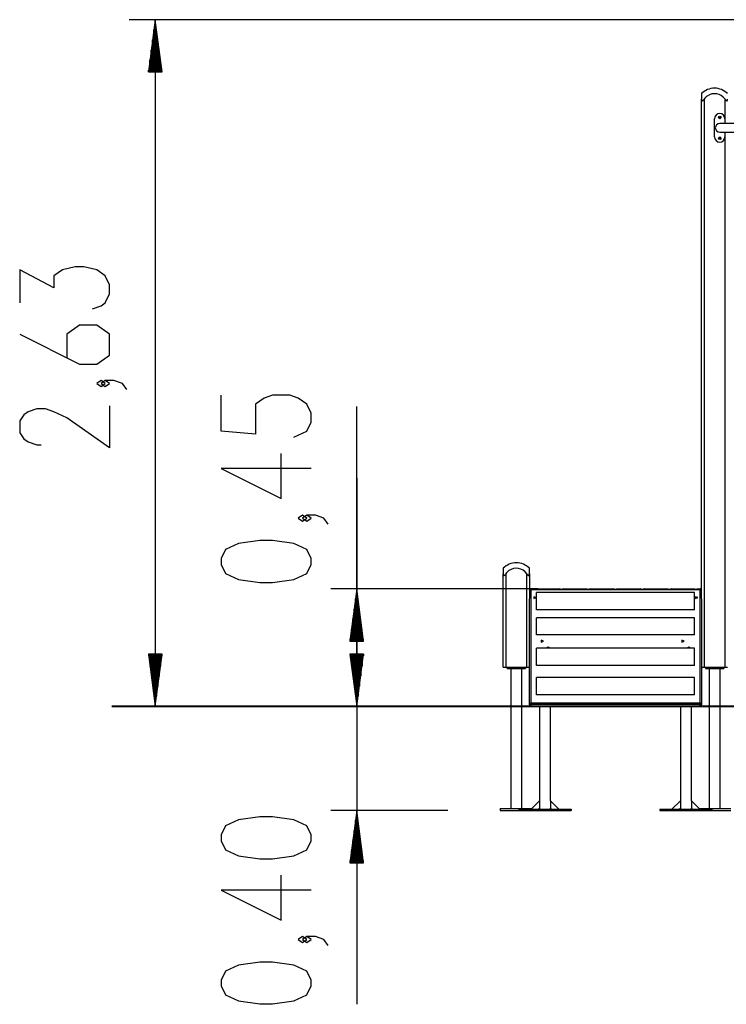
# Model space of a CAD drawing. Units: inches. Extents: x 13 to 86, y -6 to 105.
# Drawn here: x 27 to 54, y 68 to 105 of the extents above; entities that cross this region are included whole.
import ezdxf

# ---------------------------------------------------------------- set-up
doc = ezdxf.new("R2010")
doc.units = ezdxf.units.IN
doc.header["$MEASUREMENT"] = 0
doc.layers.add('Ebene 1', color=7, linetype='Continuous')

# ---------------------------------------------------------------- blocks, each defined once
blk = doc.blocks.new('block 2')
at = {"layer": 'Ebene 1', "color": 179, "lineweight": 25, "true_color": 0x1a171b}
for points in [[(59.57, 105.354), (31.527, 105.354)], [(32.527, 105.354), (32.263, 103.354)], [(32.527, 103.354), (32.527, 105.354)], [(32.527, 103.354), (32.527, 105.354)], [(32.79, 103.354), (32.527, 105.354)], [(32.527, 105.354), (32.527, 79.027)], [(32.476, 103.354), (32.476, 104.968)], [(32.578, 103.354), (32.578, 104.968)], [(32.425, 103.354), (32.425, 104.582)], [(32.629, 103.354), (32.629, 104.582)], [(32.375, 103.354), (32.375, 104.196)], [(32.679, 103.354), (32.679, 104.196)], [(32.324, 103.354), (32.324, 103.81)], [(32.73, 103.354), (32.73, 103.81)], [(32.263, 103.354), (32.79, 103.354)], [(32.273, 103.354), (32.273, 103.424)], [(32.273, 103.354), (32.273, 103.424)], [(32.781, 103.354), (32.781, 103.424)], [(32.781, 103.354), (32.781, 103.424)], [(53.47, 102.517), (53.47, 102.462), (53.47, 102.31)], [(53.47, 102.31), (53.471, 102.288), (53.475, 102.269), (53.479, 102.259), (53.484, 102.251), (53.49, 102.246), (53.499, 102.243), (53.509, 102.246), (53.519, 102.251), (53.528, 102.259), (53.537, 102.268), (53.554, 102.288), (53.57, 102.31)], [(53.47, 83.153), (53.47, 102.31)], [(53.57, 102.31), (53.57, 80.527)], [(54.37, 102.31), (54.385, 102.288), (54.402, 102.269), (54.411, 102.259), (54.42, 102.251), (54.43, 102.246), (54.44, 102.243), (54.449, 102.246), (54.456, 102.251), (54.461, 102.259), (54.465, 102.268), (54.469, 102.288), (54.47, 102.31)], [(54.37, 101.375), (54.37, 102.31)], [(53.967, 100.857), (53.967, 101.557)], [(54.922, 101.375), (54.377, 101.375), (54.167, 101.375)], [(54.367, 101.557), (54.367, 101.375)], [(54.167, 101.038), (54.308, 101.038), (54.692, 101.038), (55.217, 101.038)], [(54.367, 101.038), (54.367, 100.857)], [(54.37, 80.527), (54.37, 101.038)], [(30.121, 94.271), (30.449, 94.386), (30.613, 94.502), (30.777, 94.846), (30.777, 95.19), (30.613, 95.535), (30.285, 95.765), (29.793, 95.879), (29.464, 95.879), (28.972, 95.765), (28.644, 95.535), (28.644, 95.075), (27.332, 95.765), (27.332, 94.502)], [(27.332, 93.297), (29.629, 92.149), (30.285, 92.149), (30.777, 92.493), (30.777, 93.297), (30.285, 93.642), (29.629, 93.642), (29.136, 93.297), (29.136, 92.378)], [(30.613, 91.404), (30.449, 91.519), (30.285, 91.404), (30.449, 91.289), (30.613, 91.404), (30.613, 91.404)], [(31.433, 91.174), (31.269, 91.404), (30.941, 91.519), (30.613, 91.519), (30.449, 91.404), (30.613, 91.289), (30.777, 91.404), (30.613, 91.519)], [(37.847, 89.343), (38.339, 89.572), (38.503, 89.917), (38.503, 90.261), (38.339, 90.606), (38.011, 90.836), (37.682, 90.95), (37.027, 90.95), (36.698, 90.836), (36.37, 90.606), (36.37, 89.457), (35.057, 89.572), (35.057, 90.95)], [(30.777, 90.544), (30.777, 88.936), (29.136, 90.085), (28.644, 90.314), (28.316, 90.429), (27.988, 90.429), (27.66, 90.314), (27.496, 90.2), (27.332, 89.97), (27.332, 89.511), (27.496, 89.281), (27.66, 89.166), (27.988, 89.051), (28.152, 89.051)], [(40.253, 79.027), (40.253, 90.517)], [(38.503, 88.138), (35.057, 88.138), (37.354, 86.99), (37.354, 88.713)], [(40.253, 87.777), (40.253, 67.598)], [(38.339, 86.245), (38.175, 86.36), (38.011, 86.245), (38.175, 86.13), (38.339, 86.245), (38.339, 86.245)], [(39.159, 86.015), (38.995, 86.245), (38.667, 86.36), (38.339, 86.36), (38.175, 86.245), (38.339, 86.13), (38.503, 86.245), (38.339, 86.36)], [(38.503, 84.467), (38.503, 84.696), (38.339, 85.041), (37.847, 85.271), (37.027, 85.386), (36.534, 85.386), (35.714, 85.271), (35.222, 85.041), (35.057, 84.696), (35.057, 84.467), (35.222, 84.122), (35.714, 83.893), (36.534, 83.778), (37.027, 83.778), (37.847, 83.893), (38.339, 84.122), (38.503, 84.467), (38.503, 84.467)], [(45.87, 84.317), (45.87, 84.262), (45.87, 84.11)], [(45.87, 84.317), (45.87, 84.262), (45.87, 84.11)], [(46.87, 84.11), (46.87, 84.262), (46.87, 84.317)], [(45.87, 84.11), (45.871, 84.089), (45.875, 84.068), (45.879, 84.059), (45.884, 84.052), (45.89, 84.046), (45.899, 84.043), (45.909, 84.046), (45.918, 84.051), (45.928, 84.059), (45.937, 84.068), (45.954, 84.088), (45.97, 84.11)], [(45.87, 80.527), (45.87, 84.11)], [(45.87, 80.527), (45.87, 84.11)], [(45.97, 84.11), (45.97, 80.527)], [(46.77, 84.11), (46.785, 84.089), (46.802, 84.068), (46.811, 84.059), (46.821, 84.052), (46.83, 84.046), (46.84, 84.043), (46.849, 84.046), (46.856, 84.051), (46.86, 84.059), (46.864, 84.068), (46.868, 84.088), (46.87, 84.11)], [(46.77, 80.527), (46.77, 84.11)], [(46.87, 84.11), (46.87, 83.153)], [(47.199, 83.527), (39.253, 83.527)], [(40.253, 83.527), (39.99, 81.527)], [(40.253, 81.527), (40.253, 83.527)], [(40.253, 81.527), (40.253, 83.527)], [(40.516, 81.527), (40.253, 83.527)], [(46.92, 83.527), (46.907, 83.527), (46.87, 83.527)], [(46.87, 83.454), (46.884, 83.481), (46.92, 83.492)], [(46.87, 83.477), (46.871, 83.477), (46.875, 83.477)], [(46.92, 83.527), (46.92, 83.52), (46.92, 83.504)], [(46.92, 83.527), (47.037, 83.527)], [(46.92, 83.504), (46.92, 83.501), (46.92, 83.492)], [(53.42, 83.504), (46.92, 83.504)], [(53.42, 83.492), (46.92, 83.492)], [(46.92, 83.492), (46.92, 79.158)], [(47.037, 83.527), (47.079, 83.504)], [(47.095, 83.504), (47.137, 83.527)], [(47.137, 83.527), (48.037, 83.527)], [(48.037, 83.527), (48.037, 83.52), (48.037, 83.504)], [(48.167, 83.504), (48.167, 83.52), (48.167, 83.527)], [(48.167, 83.527), (49.067, 83.527)], [(49.067, 83.504), (49.067, 83.52), (49.067, 83.527)], [(49.199, 83.504), (49.199, 83.52), (49.199, 83.527)], [(49.199, 83.527), (50.099, 83.527)], [(50.099, 83.504), (50.099, 83.52), (50.099, 83.527)], [(50.229, 83.504), (50.229, 83.52), (50.229, 83.527)], [(50.229, 83.527), (51.129, 83.527)], [(51.129, 83.504), (51.129, 83.52), (51.129, 83.527)], [(51.272, 83.504), (51.272, 83.52), (51.272, 83.527)], [(51.272, 83.527), (52.172, 83.527)], [(52.172, 83.504), (52.172, 83.52), (52.172, 83.527)], [(52.302, 83.504), (52.302, 83.52), (52.302, 83.527)], [(52.302, 83.527), (53.203, 83.527)], [(53.203, 83.527), (53.245, 83.504)], [(53.26, 83.504), (53.302, 83.527)], [(53.302, 83.527), (53.42, 83.527)], [(53.47, 83.527), (53.433, 83.527), (53.42, 83.527)], [(53.42, 83.504), (53.42, 83.52), (53.42, 83.527)], [(53.42, 83.504), (53.42, 83.501), (53.42, 83.492)], [(53.42, 83.492), (53.455, 83.481), (53.47, 83.454)], [(53.42, 79.158), (53.42, 83.492)], [(53.464, 83.477), (53.469, 83.477), (53.47, 83.477)], [(40.202, 81.527), (40.202, 83.141)], [(40.304, 81.527), (40.304, 83.141)], [(46.87, 79.12), (46.87, 83.152)], [(47.13, 83.195), (47.04, 83.228), (47.04, 83.161), (47.13, 83.195), (47.13, 83.195)], [(47.145, 82.73), (47.145, 83.01), (47.145, 83.278), (47.145, 83.387)], [(53.195, 83.387), (47.145, 83.387)], [(53.195, 82.73), (53.195, 83.01), (53.195, 83.278), (53.195, 83.387)], [(53.33, 83.195), (53.24, 83.228), (53.24, 83.161), (53.33, 83.195), (53.33, 83.195)], [(53.47, 83.152), (53.47, 79.12)], [(40.151, 81.527), (40.151, 82.755)], [(40.354, 81.527), (40.354, 82.755)], [(53.195, 82.73), (47.145, 82.73)], [(40.101, 81.527), (40.101, 82.369)], [(40.405, 81.527), (40.405, 82.369)], [(47.145, 81.76), (47.145, 82.041), (47.145, 82.308), (47.145, 82.417)], [(53.195, 82.417), (47.145, 82.417)], [(53.195, 81.76), (53.195, 82.041), (53.195, 82.308), (53.195, 82.417)], [(40.05, 81.527), (40.05, 81.983)], [(40.456, 81.527), (40.456, 81.983)], [(39.999, 81.527), (39.999, 81.598)], [(39.999, 81.527), (39.999, 81.598)], [(40.507, 81.527), (40.507, 81.598)], [(40.507, 81.527), (40.507, 81.598)], [(53.195, 81.76), (47.145, 81.76)], [(47.41, 81.524), (47.32, 81.557), (47.32, 81.49), (47.41, 81.524), (47.41, 81.524)], [(52.81, 81.524), (52.72, 81.557), (52.72, 81.49), (52.81, 81.524), (52.81, 81.524)], [(39.99, 81.527), (40.516, 81.527)], [(47.145, 80.592), (47.145, 80.872), (47.145, 81.14), (47.145, 81.249)], [(53.195, 81.249), (47.145, 81.249)], [(47.65, 81.254), (47.586, 81.292), (47.53, 81.249)], [(47.649, 81.249), (47.65, 81.251), (47.65, 81.254)], [(53.05, 81.254), (52.986, 81.292), (52.93, 81.249)], [(53.049, 81.249), (53.05, 81.251), (53.05, 81.254)], [(53.195, 80.592), (53.195, 80.872), (53.195, 81.14), (53.195, 81.249)], [(32.263, 81.027), (32.527, 79.027)], [(32.79, 81.027), (32.263, 81.027)], [(32.273, 81.027), (32.273, 80.956)], [(32.273, 81.027), (32.273, 80.956)], [(32.324, 81.027), (32.324, 80.57)], [(32.375, 81.027), (32.375, 80.184)], [(32.425, 81.027), (32.425, 79.798)], [(32.476, 81.027), (32.476, 79.413)], [(32.527, 81.027), (32.527, 79.027)], [(32.527, 81.027), (32.527, 79.027)], [(32.527, 79.027), (32.79, 81.027)], [(32.578, 81.027), (32.578, 79.413)], [(32.629, 81.027), (32.629, 79.798)], [(32.679, 81.027), (32.679, 80.184)], [(32.73, 81.027), (32.73, 80.57)], [(32.781, 81.027), (32.781, 80.956)], [(32.781, 81.027), (32.781, 80.956)], [(39.99, 81.027), (40.253, 79.027)], [(40.516, 81.027), (39.99, 81.027)], [(39.99, 81.027), (40.253, 79.027)], [(40.516, 81.027), (39.99, 81.027)], [(39.999, 81.027), (39.999, 80.956)], [(39.999, 81.027), (39.999, 80.956)], [(39.999, 81.027), (39.999, 80.956)], [(39.999, 81.027), (39.999, 80.956)], [(40.05, 81.027), (40.05, 80.57)], [(40.05, 81.027), (40.05, 80.57)], [(40.101, 81.027), (40.101, 80.184)], [(40.101, 81.027), (40.101, 80.184)], [(40.151, 81.027), (40.151, 79.798)], [(40.151, 81.027), (40.151, 79.798)], [(40.202, 81.027), (40.202, 79.413)], [(40.202, 81.027), (40.202, 79.413)], [(40.253, 81.027), (40.253, 79.027)], [(40.253, 81.027), (40.253, 79.027)], [(40.253, 79.027), (40.516, 81.027)], [(40.253, 81.027), (40.253, 79.027)], [(40.253, 81.027), (40.253, 79.027)], [(40.253, 79.027), (40.516, 81.027)], [(40.304, 81.027), (40.304, 79.413)], [(40.304, 81.027), (40.304, 79.413)], [(40.354, 81.027), (40.354, 79.798)], [(40.354, 81.027), (40.354, 79.798)], [(40.405, 81.027), (40.405, 80.184)], [(40.405, 81.027), (40.405, 80.184)], [(40.456, 81.027), (40.456, 80.57)], [(40.456, 81.027), (40.456, 80.57)], [(40.507, 81.027), (40.507, 80.956)], [(40.507, 81.027), (40.507, 80.956)], [(40.507, 81.027), (40.507, 80.956)], [(40.507, 81.027), (40.507, 80.956)], [(45.87, 80.527), (45.899, 80.527), (45.97, 80.527)], [(45.97, 80.527), (46.77, 80.527)], [(46.02, 80.527), (46.02, 80.477)], [(46.02, 80.477), (46.02, 80.527)], [(46.02, 80.477), (46.72, 80.477)], [(46.158, 80.477), (46.158, 79.052)], [(46.158, 80.477), (46.158, 79.052)], [(46.582, 75.107), (46.582, 80.477)], [(46.72, 80.527), (46.72, 80.477)], [(46.77, 80.527), (46.84, 80.527), (46.87, 80.527)], [(53.195, 80.592), (47.145, 80.592)], [(53.47, 80.527), (53.499, 80.527), (53.57, 80.527)], [(53.57, 80.527), (54.37, 80.527)], [(53.62, 80.527), (53.62, 80.477)], [(53.62, 80.477), (54.32, 80.477)], [(53.758, 80.477), (53.758, 79.052)], [(54.182, 75.107), (54.182, 80.477)], [(54.182, 75.107), (54.182, 80.477)], [(54.32, 80.527), (54.32, 80.477)], [(54.32, 80.527), (54.32, 80.477)], [(54.37, 80.527), (54.44, 80.527), (54.47, 80.527)], [(47.145, 79.47), (47.145, 79.751), (47.145, 80.019), (47.145, 80.127)], [(53.195, 80.127), (47.145, 80.127)], [(53.195, 79.47), (53.195, 79.751), (53.195, 80.019), (53.195, 80.127)], [(53.195, 79.47), (47.145, 79.47)], [(54.255, 79.027), (31.527, 79.027)], [(46.159, 79.027), (46.159, 79.031), (46.159, 79.035), (46.159, 79.039), (46.158, 79.042), (46.158, 79.046), (46.158, 79.048), (46.158, 79.05), (46.158, 79.051), (46.158, 79.052)], [(46.158, 79.002), (46.158, 79.002), (46.158, 79.003), (46.158, 79.005), (46.158, 79.007), (46.158, 79.01), (46.159, 79.013), (46.159, 79.017), (46.159, 79.021), (46.159, 79.024), (46.159, 79.027)], [(46.158, 79.002), (46.158, 75.107)], [(46.158, 79.002), (46.158, 75.107)], [(46.87, 79.12), (46.884, 79.147), (46.92, 79.158)], [(46.87, 79.12), (46.884, 79.097), (46.92, 79.088)], [(46.87, 79.081), (46.87, 79.12)], [(46.92, 79.049), (46.884, 79.059), (46.87, 79.081)], [(46.92, 79.158), (46.92, 79.124), (46.92, 79.088)], [(46.92, 79.158), (53.42, 79.158)], [(46.92, 79.088), (46.92, 79.049)], [(53.42, 79.088), (46.92, 79.088)], [(46.92, 79.049), (46.92, 79.036), (46.92, 79.031)], [(46.92, 79.049), (53.42, 79.049)], [(46.92, 79.031), (53.42, 79.031)], [(47.258, 79.027), (47.258, 79.023), (47.258, 79.018), (47.258, 79.015), (47.258, 79.011), (47.258, 79.008), (47.257, 79.006), (47.257, 79.004), (47.257, 79.003), (47.257, 79.002)], [(47.257, 79.002), (47.257, 75.4)], [(47.258, 79.031), (47.258, 79.027)], [(47.681, 75.4), (47.681, 79.031)], [(52.659, 79.027), (52.659, 79.023), (52.659, 79.018), (52.659, 79.015), (52.659, 79.011), (52.658, 79.008), (52.658, 79.006), (52.658, 79.004), (52.658, 79.003), (52.658, 79.002)], [(52.658, 79.002), (52.658, 75.4)], [(52.659, 79.031), (52.659, 79.027)], [(53.081, 75.4), (53.081, 79.031)], [(53.42, 79.158), (53.455, 79.147), (53.47, 79.12)], [(53.42, 79.158), (53.42, 79.124), (53.42, 79.088)], [(53.42, 79.088), (53.455, 79.097), (53.47, 79.12)], [(53.42, 79.049), (53.42, 79.088)], [(53.47, 79.081), (53.455, 79.059), (53.42, 79.049)], [(53.42, 79.049), (53.42, 79.036), (53.42, 79.031)], [(53.47, 79.12), (53.47, 79.081)], [(53.759, 79.027), (53.759, 79.031), (53.759, 79.035), (53.759, 79.039), (53.759, 79.042), (53.759, 79.046), (53.758, 79.048), (53.758, 79.05), (53.758, 79.051), (53.758, 79.052)], [(53.758, 79.002), (53.758, 79.002), (53.758, 79.003), (53.758, 79.005), (53.759, 79.007), (53.759, 79.01), (53.759, 79.013), (53.759, 79.017), (53.759, 79.021), (53.759, 79.024), (53.759, 79.027)], [(53.758, 79.002), (53.758, 75.107)], [(47.257, 75.4), (46.934, 75.077)], [(47.258, 75.4), (47.257, 75.4)], [(47.258, 75.4), (47.258, 75.117)], [(47.68, 75.4), (47.681, 75.4)], [(47.68, 75.4), (47.68, 75.117)], [(47.681, 75.4), (48.004, 75.077)], [(52.658, 75.4), (52.335, 75.077)], [(52.659, 75.4), (52.658, 75.4)], [(52.659, 75.4), (52.659, 75.117)], [(53.08, 75.4), (53.081, 75.4)], [(53.08, 75.4), (53.08, 75.117)], [(53.081, 75.4), (53.404, 75.077)], [(38.503, 73.865), (38.503, 74.094), (38.339, 74.439), (37.847, 74.669), (37.027, 74.783), (36.534, 74.783), (35.714, 74.669), (35.222, 74.439), (35.057, 74.094), (35.057, 73.865), (35.222, 73.52), (35.714, 73.29), (36.534, 73.176), (37.027, 73.176), (37.847, 73.29), (38.339, 73.52), (38.503, 73.865), (38.503, 73.865)], [(43.745, 75.027), (39.253, 75.027)], [(40.253, 75.027), (39.99, 73.027)], [(40.253, 73.027), (40.253, 75.027)], [(40.253, 73.027), (40.253, 75.027)], [(40.516, 73.027), (40.253, 75.027)], [(45.745, 75.107), (46.964, 75.107)], [(45.745, 75.107), (45.745, 75.027)], [(45.745, 75.107), (45.745, 75.027)], [(45.745, 75.027), (46.469, 75.027)], [(46.469, 75.077), (46.469, 75.027)], [(46.469, 75.077), (48.469, 75.077)], [(46.469, 75.027), (48.469, 75.027)], [(47.217, 75.077), (47.257, 75.117)], [(47.257, 75.117), (47.257, 75.077)], [(47.257, 75.117), (47.258, 75.117)], [(47.681, 75.117), (47.68, 75.117)], [(47.681, 75.077), (47.681, 75.117)], [(47.721, 75.077), (47.681, 75.117)], [(48.469, 75.077), (48.469, 75.027)], [(51.87, 75.077), (51.87, 75.027)], [(51.87, 75.077), (53.87, 75.077)], [(51.87, 75.027), (53.87, 75.027)], [(52.618, 75.077), (52.658, 75.117)], [(52.658, 75.117), (52.658, 75.077)], [(52.658, 75.117), (52.659, 75.117)], [(53.081, 75.117), (53.08, 75.117)], [(53.081, 75.077), (53.081, 75.117)], [(53.122, 75.077), (53.081, 75.117)], [(53.374, 75.107), (54.595, 75.107)], [(53.87, 75.077), (53.87, 75.027)], [(53.87, 75.027), (54.595, 75.027)], [(40.202, 73.027), (40.202, 74.641)], [(40.304, 73.027), (40.304, 74.641)], [(40.151, 73.027), (40.151, 74.255)], [(40.354, 73.027), (40.354, 74.255)], [(40.101, 73.027), (40.101, 73.869)], [(40.405, 73.027), (40.405, 73.869)], [(40.05, 73.027), (40.05, 73.483)], [(40.456, 73.027), (40.456, 73.483)], [(39.99, 73.027), (40.516, 73.027)], [(39.999, 73.027), (39.999, 73.097)], [(39.999, 73.027), (39.999, 73.097)], [(40.507, 73.027), (40.507, 73.097)], [(40.507, 73.027), (40.507, 73.097)], [(38.503, 71.971), (35.057, 71.971), (37.354, 70.823), (37.354, 72.546)], [(38.339, 70.078), (38.175, 70.193), (38.011, 70.078), (38.175, 69.963), (38.339, 70.078), (38.339, 70.078)], [(39.159, 69.848), (38.995, 70.078), (38.667, 70.193), (38.339, 70.193), (38.175, 70.078), (38.339, 69.963), (38.503, 70.078), (38.339, 70.193)], [(38.503, 68.3), (38.503, 68.529), (38.339, 68.874), (37.847, 69.104), (37.027, 69.218), (36.534, 69.218), (35.714, 69.104), (35.222, 68.874), (35.057, 68.529), (35.057, 68.3), (35.222, 67.955), (35.714, 67.725), (36.534, 67.611), (37.027, 67.611), (37.847, 67.725), (38.339, 67.955), (38.503, 68.3), (38.503, 68.3)]]:
    blk.add_lwpolyline(points, dxfattribs=at)
at = {"layer": 'Ebene 1', "color": 179, "lineweight": 40, "true_color": 0x1a171b}
for points in [[(30.87, 79.027), (30.882, 79.027), (30.921, 79.027)], [(30.921, 79.027), (31.97, 79.027)], [(31.97, 79.027), (32.236, 79.027), (32.729, 79.027), (33.439, 79.027), (34.357, 79.027), (35.468, 79.027), (36.755, 79.027), (38.199, 79.027), (39.776, 79.027), (41.464, 79.027), (43.235, 79.027), (45.063, 79.027), (46.92, 79.027)], [(46.92, 79.027), (53.42, 79.027)], [(53.42, 79.027), (54.844, 79.027), (56.255, 79.027)]]:
    blk.add_lwpolyline(points, dxfattribs=at)
at = {"layer": 'Ebene 1', "color": 179, "lineweight": 25, "true_color": 0x1a171b}
for points in [[(53.969, 102.727), (53.781, 102.727), (53.601, 102.651), (53.47, 102.517)], [(54.47, 102.517), (54.338, 102.651), (54.158, 102.727), (53.969, 102.727)], [(46.37, 84.527), (46.182, 84.527), (46.001, 84.451), (45.87, 84.317)], [(46.369, 84.527), (46.181, 84.527), (46.001, 84.451), (45.87, 84.317)], [(46.87, 84.317), (46.738, 84.451), (46.557, 84.527), (46.369, 84.527)], [(46.92, 83.527), (46.892, 83.527), (46.87, 83.504), (46.87, 83.477)], [(46.92, 83.504), (46.892, 83.504), (46.87, 83.481), (46.87, 83.454)], [(48.079, 83.504), (48.07, 83.518), (48.054, 83.527), (48.037, 83.527)], [(48.167, 83.527), (48.151, 83.527), (48.135, 83.518), (48.125, 83.504)], [(49.109, 83.504), (49.1, 83.518), (49.084, 83.527), (49.067, 83.527)], [(49.199, 83.527), (49.182, 83.527), (49.166, 83.518), (49.157, 83.504)], [(50.141, 83.504), (50.132, 83.518), (50.116, 83.527), (50.099, 83.527)], [(50.229, 83.527), (50.212, 83.527), (50.196, 83.518), (50.187, 83.504)], [(51.171, 83.504), (51.162, 83.518), (51.146, 83.527), (51.129, 83.527)], [(51.272, 83.527), (51.255, 83.527), (51.239, 83.518), (51.23, 83.504)], [(52.214, 83.504), (52.205, 83.518), (52.189, 83.527), (52.172, 83.527)], [(52.302, 83.527), (52.285, 83.527), (52.269, 83.518), (52.26, 83.504)], [(53.47, 83.477), (53.47, 83.504), (53.447, 83.527), (53.42, 83.527)], [(53.47, 83.454), (53.47, 83.481), (53.447, 83.504), (53.42, 83.504)], [(46.87, 79.081), (46.87, 79.054), (46.892, 79.031), (46.92, 79.031)], [(53.42, 79.031), (53.447, 79.031), (53.47, 79.054), (53.47, 79.081)]]:
    blk.add_open_spline(points, degree=3, dxfattribs=at)
for points, knots in [([(54.37, 102.31), (54.214, 102.53), (53.908, 102.583), (53.687, 102.427), (53.642, 102.395), (53.602, 102.355), (53.57, 102.31)], [0, 0, 0, 0, 1, 1, 1, 2, 2, 2, 2]), ([(54.367, 101.557), (54.367, 101.667), (54.278, 101.757), (54.167, 101.757), (54.058, 101.757), (53.967, 101.666), (53.967, 101.557)], [0, 0, 0, 0, 1, 1, 1, 2, 2, 2, 2]), ([(54.218, 101.607), (54.218, 101.634), (54.195, 101.657), (54.167, 101.657), (54.14, 101.657), (54.117, 101.634), (54.117, 101.607), (54.117, 101.579), (54.14, 101.557), (54.167, 101.557), (54.195, 101.557), (54.218, 101.579), (54.218, 101.607), (54.218, 101.607), (54.218, 101.607), (54.218, 101.607)], [0, 0, 0, 0, 1, 1, 1, 2, 2, 2, 3, 3, 3, 4, 4, 4, 5, 5, 5, 5]), ([(54.14, 101.607), (54.14, 101.59), (54.153, 101.577), (54.17, 101.577), (54.187, 101.577), (54.2, 101.59), (54.2, 101.607), (54.2, 101.623), (54.187, 101.637), (54.17, 101.637), (54.153, 101.637), (54.14, 101.623), (54.14, 101.607), (54.14, 101.607), (54.14, 101.607), (54.14, 101.607)], [0, 0, 0, 0, 1, 1, 1, 2, 2, 2, 3, 3, 3, 4, 4, 4, 5, 5, 5, 5]), ([(54.167, 101.375), (54.074, 101.375), (53.999, 101.3), (53.999, 101.207), (53.999, 101.114), (54.075, 101.038), (54.167, 101.038)], [0, 0, 0, 0, 1, 1, 1, 2, 2, 2, 2]), ([(53.967, 100.857), (53.967, 100.746), (54.057, 100.657), (54.167, 100.657), (54.277, 100.657), (54.367, 100.747), (54.367, 100.857)], [0, 0, 0, 0, 1, 1, 1, 2, 2, 2, 2]), ([(54.218, 100.807), (54.218, 100.834), (54.195, 100.857), (54.167, 100.857), (54.14, 100.857), (54.117, 100.834), (54.117, 100.807), (54.117, 100.779), (54.14, 100.757), (54.167, 100.757), (54.195, 100.757), (54.218, 100.78), (54.218, 100.807), (54.218, 100.807), (54.218, 100.807), (54.218, 100.807)], [0, 0, 0, 0, 1, 1, 1, 2, 2, 2, 3, 3, 3, 4, 4, 4, 5, 5, 5, 5]), ([(54.14, 100.807), (54.14, 100.79), (54.153, 100.777), (54.17, 100.777), (54.187, 100.777), (54.2, 100.79), (54.2, 100.807), (54.2, 100.823), (54.187, 100.837), (54.17, 100.837), (54.153, 100.837), (54.14, 100.823), (54.14, 100.807), (54.14, 100.807), (54.14, 100.807), (54.14, 100.807)], [0, 0, 0, 0, 1, 1, 1, 2, 2, 2, 3, 3, 3, 4, 4, 4, 5, 5, 5, 5]), ([(46.77, 84.11), (46.614, 84.33), (46.308, 84.383), (46.087, 84.227), (46.041, 84.195), (46.002, 84.155), (45.97, 84.11)], [0, 0, 0, 0, 1, 1, 1, 2, 2, 2, 2]), ([(46.158, 79.052), (46.144, 79.052), (46.133, 79.041), (46.133, 79.027), (46.133, 79.013), (46.144, 79.002), (46.158, 79.002)], [0, 0, 0, 0, 1, 1, 1, 2, 2, 2, 2]), ([(47.232, 79.031), (47.23, 79.018), (47.239, 79.005), (47.252, 79.002), (47.254, 79.002), (47.256, 79.002), (47.257, 79.002)], [0, 0, 0, 0, 1, 1, 1, 2, 2, 2, 2]), ([(52.633, 79.031), (52.631, 79.018), (52.64, 79.005), (52.653, 79.002), (52.654, 79.002), (52.656, 79.002), (52.658, 79.002)], [0, 0, 0, 0, 1, 1, 1, 2, 2, 2, 2]), ([(53.758, 79.052), (53.744, 79.052), (53.733, 79.041), (53.733, 79.027), (53.733, 79.013), (53.744, 79.002), (53.758, 79.002)], [0, 0, 0, 0, 1, 1, 1, 2, 2, 2, 2])]:
    blk.add_open_spline(points, degree=3, knots=knots, dxfattribs=at)

msp = doc.modelspace()

# ---------------------------------------------------------------- block references
at = {"layer": 'Ebene 1'}
msp.add_blockref('block 2', (0, 0), dxfattribs=at)

doc.saveas('drawing.dxf')
